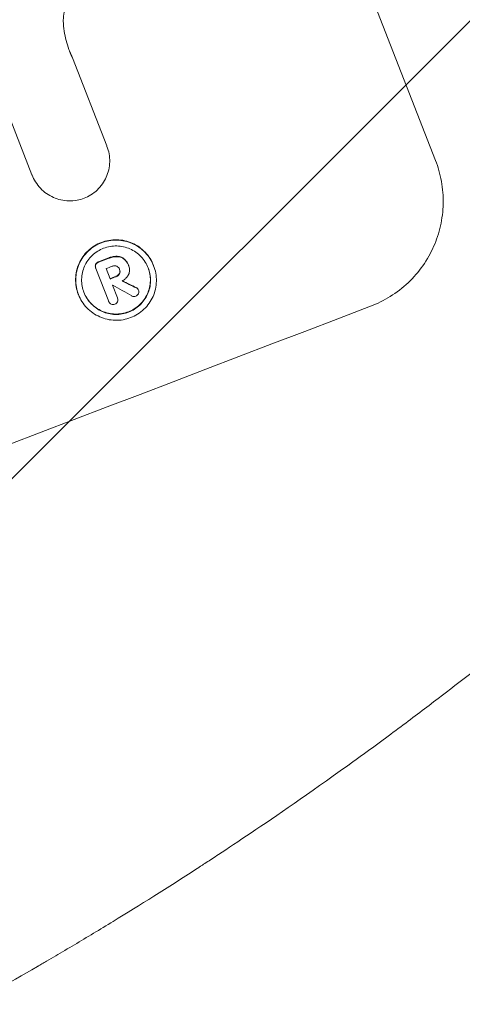
# Model space of a CAD drawing. Units: millimetres. Extents: x -5153 to 5159, y -3650 to 3537.
# Drawn here: x -1536 to -1477, y -2055 to -1925 of the extents above; entities that cross this region are included whole.
import ezdxf

# ---------------------------------------------------------------- set-up
doc = ezdxf.new("R2010")
doc.units = ezdxf.units.MM
doc.header["$LTSCALE"] = 20
doc.linetypes.add('HIDDEN', pattern=[9.525, 6.35, -3.175])
for name, color, linetype in [('2d', 230, 'Continuous'), ('EN-Free_Space', 10, 'HIDDEN'), ('EN-Free_Space_Hatch', 10, 'HIDDEN')]:
    doc.layers.add(name, color=color, linetype=linetype)

msp = doc.modelspace()

# ---------------------------------------------------------------- hatches: boundary and pattern name
at = {"layer": 'EN-Free_Space_Hatch'}
h = msp.add_hatch(dxfattribs=at)
h.set_pattern_fill('ANSI31', color=256, scale=100)
edge = h.paths.add_edge_path()
edge.add_line((-671.25, -1720.91), (-1343.2, 3.85))
edge.add_arc((-2274.98, -359.17), 1000, 21.28536, 111.28536)
edge.add_arc((-2274.98, -359.17), 1000, 111.28536, 201.28536)
edge.add_line((-3206.77, -722.18), (-2534.82, -2446.93))
edge.add_arc((-1603.04, -2083.92), 1000, 201.28536, 291.28536)
edge.add_arc((-1603.04, -2083.92), 1000, 291.28536, 381.28536)
edge = h.paths.add_edge_path()
edge.add_arc((1530.67, -413.84), 519, 0, 360)

# ---------------------------------------------------------------- linework, layer by layer
at = {"layer": '2d', "lineweight": 0}
for p, q in [((-1480.92, -1943.83), (-1508.13, -1874)), ((-1534.27, -1945.73), (-1542.47, -1924.7)), ((-1528.91, -1930.28), (-1524.37, -1941.93)), ((-1524.37, -1941.93), (-1524.35, -1941.98)), ((-1534.28, -1945.72), (-1534.26, -1945.77)), ((-1525.85, -1958.05), (-1525.83, -1958.1)), ((-1524.12, -1962.48), (-1525.82, -1958.14)), ((-1524.47, -1958.15), (-1523.94, -1959.52)), ((-1522.71, -1958.2), (-1522.69, -1958.25)), ((-1521.52, -1957.66), (-1521.5, -1957.71)), ((-1521.48, -1957.78), (-1521.46, -1957.82)), ((-1518.2, -1957.73), (-1518.18, -1957.78)), ((-1523.61, -1960.36), (-1522.96, -1962.03)), ((-1520.21, -1960.93), (-1520.19, -1960.98)), ((-1528.14, -1961.54), (-1528.12, -1961.59)), ((-1524.13, -1962.45), (-1524.12, -1962.5)), ((-1522.96, -1962.02), (-1522.95, -1962.07))]:
    msp.add_line(p, q, dxfattribs=at)
for centre, major_axis, ratio, start_param, end_param in [((-1646.32, -1972.85), (1024.96, 399.31), 0.052336, 1.434322, 1.707271), ((-1646.32, -1972.85), (-1024.03, -398.95), 0.052336, 4.575789, 4.848989), ((-1614.92, -2053.47), (-1024.03, -398.95), 0.052336, 4.603227, 4.604564), ((-1614.92, -2053.47), (1023.1, 398.59), 0.052336, 1.461535, 1.462873), ((-1614.5, -2054.54), (-1023.1, -398.59), 0.052336, 4.603127, 4.60391), ((-1613.97, -2055.91), (-1024.03, -398.95), 0.052336, 4.603227, 4.60401), ((-1613.97, -2055.91), (1023.1, 398.59), 0.052336, 1.461535, 1.462318), ((-1660.32, -1936.92), (1449.14, -696), 0.024414, 1.485873, 1.487167), ((-1660.32, -1936.92), (1450.46, -696.64), 0.024414, 1.485975, 1.487227), ((-1613.64, -2056.74), (-1023.1, -398.59), 0.052336, 4.603896, 4.60391), ((-1665.85, -1922.72), (1505.34, -840.22), 0.02123, 1.48632, 1.488009), ((-1608.26, -2070.55), (-1024.03, -398.95), 0.052336, 4.575789, 4.848989)]:
    msp.add_ellipse(centre, major_axis=major_axis, ratio=ratio, start_param=start_param, end_param=end_param, dxfattribs=at)
for points, knots in [([(-1528.19, -1921.34), (-1528.3, -1921.43), (-1528.4, -1921.52), (-1528.75, -1921.85), (-1528.98, -1922.12), (-1529.38, -1922.69), (-1529.55, -1922.99), (-1529.81, -1923.59), (-1529.92, -1923.91), (-1530.07, -1924.58), (-1530.12, -1924.93), (-1530.13, -1925.44), (-1530.12, -1925.59), (-1530.11, -1925.75)], [25.47697, 25.47697, 25.47697, 25.47697, 25.860645, 25.860645, 26.858642, 26.858642, 27.856639, 27.856639, 28.847034, 28.847034, 29.837429, 29.837429, 30.283957, 30.283957, 30.283957, 30.283957]), ([(-1530.11, -1925.75), (-1530.08, -1926.19), (-1530.02, -1926.63), (-1529.8, -1927.88), (-1529.57, -1928.68), (-1529.28, -1929.43), (-1529.16, -1929.73), (-1529.03, -1930.03), (-1528.89, -1930.33)], [-3.666754, -3.666754, -3.666754, -3.666754, -2.413707, -2.413707, 0, 0, 0, 0.961806, 0.961806, 0.961806, 0.961806]), ([(-1524.37, -1941.93), (-1524.36, -1941.95), (-1524.36, -1941.96), (-1524.23, -1942.29), (-1524.13, -1942.63), (-1524.01, -1943.32), (-1523.98, -1943.68), (-1524, -1944.39), (-1524.04, -1944.74), (-1524.2, -1945.42), (-1524.31, -1945.75), (-1524.58, -1946.36), (-1524.75, -1946.67), (-1525.15, -1947.24), (-1525.38, -1947.51), (-1525.9, -1948), (-1526.18, -1948.22), (-1526.77, -1948.58), (-1527.06, -1948.73), (-1527.36, -1948.85)], [16.105136, 16.105136, 16.105136, 16.105136, 16.157481, 16.157481, 17.165666, 17.165666, 18.173852, 18.173852, 19.182037, 19.182037, 20.190223, 20.190223, 21.201955, 21.201955, 22.213688, 22.213688, 23.22542, 23.22542, 24.19191, 24.19191, 24.19191, 24.19191]), ([(-1489.5, -1963.13), (-1488.62, -1962.79), (-1487.74, -1962.36), (-1486.07, -1961.31), (-1485.27, -1960.7), (-1483.82, -1959.33), (-1483.16, -1958.57), (-1482.03, -1956.95), (-1481.55, -1956.1), (-1480.79, -1954.38), (-1480.48, -1953.46), (-1480.05, -1951.55), (-1479.93, -1950.56), (-1479.88, -1948.58), (-1479.96, -1947.58), (-1480.31, -1945.64), (-1480.58, -1944.71), (-1480.92, -1943.83)], [-22.717175, -22.717175, -22.717175, -22.717175, -19.861909, -19.861909, -17.006642, -17.006642, -14.151375, -14.151375, -11.296109, -11.296109, -8.472082, -8.472082, -5.648054, -5.648054, -2.824027, -2.824027, 0, 0, 0, 0]), ([(-1527.36, -1948.85), (-1527.66, -1948.96), (-1527.98, -1949.05), (-1528.66, -1949.17), (-1529.02, -1949.2), (-1529.74, -1949.18), (-1530.1, -1949.13), (-1530.79, -1948.98), (-1531.12, -1948.86), (-1531.73, -1948.59), (-1532.04, -1948.42), (-1532.62, -1948.02), (-1532.89, -1947.78), (-1533.38, -1947.27), (-1533.6, -1946.99), (-1533.98, -1946.39), (-1534.14, -1946.08), (-1534.26, -1945.77), (-1534.26, -1945.75), (-1534.27, -1945.74), (-1534.27, -1945.73)], [-8.044349, -8.044349, -8.044349, -8.044349, -7.076538, -7.076538, -6.061902, -6.061902, -5.047265, -5.047265, -4.032628, -4.032628, -3.024471, -3.024471, -2.016314, -2.016314, -1.008157, -1.008157, 0, 0, 0, 0.043566, 0.043566, 0.043566, 0.043566]), ([(-1518.2, -1957.73), (-1518.32, -1957.42), (-1518.47, -1957.11), (-1518.85, -1956.52), (-1519.07, -1956.24), (-1519.56, -1955.72), (-1519.83, -1955.49), (-1520.4, -1955.09), (-1520.71, -1954.92), (-1521.32, -1954.65), (-1521.65, -1954.54), (-1522.34, -1954.38), (-1522.69, -1954.34), (-1523.4, -1954.32), (-1523.76, -1954.35), (-1524.45, -1954.47), (-1524.78, -1954.56), (-1525.41, -1954.8), (-1525.72, -1954.95), (-1526.31, -1955.32), (-1526.6, -1955.54), (-1527.11, -1956.03), (-1527.34, -1956.3), (-1527.74, -1956.87), (-1527.91, -1957.18), (-1528.18, -1957.79), (-1528.29, -1958.11), (-1528.45, -1958.79), (-1528.49, -1959.15), (-1528.51, -1959.85), (-1528.48, -1960.21), (-1528.35, -1960.89), (-1528.26, -1961.23), (-1528.14, -1961.54)], [16.085325, 16.085325, 16.085325, 16.085325, 17.087372, 17.087372, 18.08942, 18.08942, 19.091468, 19.091468, 20.093516, 20.093516, 21.102363, 21.102363, 22.111211, 22.111211, 23.120058, 23.120058, 24.128905, 24.128905, 25.137335, 25.137335, 26.145764, 26.145764, 27.154194, 27.154194, 28.162624, 28.162624, 29.164629, 29.164629, 30.166635, 30.166635, 31.168641, 31.168641, 32.170646, 32.170646, 32.170646, 32.170646]), ([(-1528.12, -1961.59), (-1528.24, -1961.27), (-1528.33, -1960.94), (-1528.46, -1960.25), (-1528.49, -1959.9), (-1528.47, -1959.19), (-1528.43, -1958.84), (-1528.27, -1958.16), (-1528.16, -1957.83), (-1527.89, -1957.22), (-1527.72, -1956.92), (-1527.32, -1956.35), (-1527.09, -1956.08), (-1526.57, -1955.59), (-1526.29, -1955.37), (-1525.7, -1955), (-1525.39, -1954.85), (-1524.77, -1954.61), (-1524.43, -1954.52), (-1523.74, -1954.4), (-1523.39, -1954.37), (-1522.68, -1954.39), (-1522.32, -1954.43), (-1521.64, -1954.59), (-1521.31, -1954.7), (-1520.69, -1954.97), (-1520.39, -1955.14), (-1519.81, -1955.54), (-1519.54, -1955.77), (-1519.05, -1956.28), (-1518.83, -1956.57), (-1518.46, -1957.16), (-1518.3, -1957.47), (-1518.06, -1958.09), (-1517.96, -1958.42), (-1517.84, -1959.11), (-1517.81, -1959.46), (-1517.83, -1960.17), (-1517.87, -1960.52), (-1518.02, -1961.2), (-1518.13, -1961.53), (-1518.4, -1962.14), (-1518.57, -1962.44), (-1518.97, -1963.01), (-1519.21, -1963.28), (-1519.72, -1963.77), (-1520, -1963.99), (-1520.6, -1964.36), (-1520.91, -1964.51), (-1521.53, -1964.75), (-1521.87, -1964.85), (-1522.56, -1964.97), (-1522.91, -1964.99), (-1523.63, -1964.98), (-1523.98, -1964.93), (-1524.67, -1964.77), (-1525, -1964.66), (-1525.61, -1964.39), (-1525.91, -1964.22), (-1526.49, -1963.82), (-1526.76, -1963.59), (-1527.25, -1963.08), (-1527.47, -1962.8), (-1527.84, -1962.21), (-1528, -1961.9), (-1528.12, -1961.59)], [0, 0, 0, 0, 1.003503, 1.003503, 2.007007, 2.007007, 3.01051, 3.01051, 4.014014, 4.014014, 5.020957, 5.020957, 6.027899, 6.027899, 7.034842, 7.034842, 8.041785, 8.041785, 9.049005, 9.049005, 10.056225, 10.056225, 11.063446, 11.063446, 12.070666, 12.070666, 13.074353, 13.074353, 14.078039, 14.078039, 15.081726, 15.081726, 16.085413, 16.085413, 17.08746, 17.08746, 18.089507, 18.089507, 19.091555, 19.091555, 20.093602, 20.093602, 21.102461, 21.102461, 22.111321, 22.111321, 23.12018, 23.12018, 24.129039, 24.129039, 25.13748, 25.13748, 26.145921, 26.145921, 27.154362, 27.154362, 28.162802, 28.162802, 29.164808, 29.164808, 30.166813, 30.166813, 31.168818, 31.168818, 32.170823, 32.170823, 32.170823, 32.170823]), ([(-1527.39, -1961.31), (-1527.29, -1961.57), (-1527.15, -1961.84), (-1526.83, -1962.34), (-1526.65, -1962.58), (-1526.23, -1963.02), (-1525.99, -1963.22), (-1525.5, -1963.56), (-1525.24, -1963.71), (-1524.72, -1963.94), (-1524.44, -1964.03), (-1523.85, -1964.16), (-1523.55, -1964.2), (-1522.95, -1964.22), (-1522.64, -1964.19), (-1522.05, -1964.09), (-1521.77, -1964.01), (-1521.23, -1963.81), (-1520.97, -1963.68), (-1520.46, -1963.36), (-1520.22, -1963.17), (-1519.78, -1962.76), (-1519.59, -1962.53), (-1519.24, -1962.04), (-1519.1, -1961.78), (-1518.87, -1961.26), (-1518.77, -1960.98), (-1518.64, -1960.4), (-1518.6, -1960.1), (-1518.59, -1959.5), (-1518.61, -1959.19), (-1518.72, -1958.61), (-1518.8, -1958.32), (-1519.01, -1957.79), (-1519.14, -1957.53), (-1519.46, -1957.02), (-1519.65, -1956.78), (-1520.07, -1956.34), (-1520.3, -1956.15), (-1520.79, -1955.8), (-1521.05, -1955.66), (-1521.57, -1955.43), (-1521.85, -1955.33), (-1522.44, -1955.2), (-1522.74, -1955.16), (-1523.35, -1955.15), (-1523.65, -1955.17), (-1524.24, -1955.27), (-1524.53, -1955.35), (-1525.06, -1955.56), (-1525.33, -1955.69), (-1525.83, -1956), (-1526.07, -1956.19), (-1526.51, -1956.61), (-1526.71, -1956.84), (-1527.06, -1957.33), (-1527.2, -1957.58), (-1527.43, -1958.1), (-1527.52, -1958.38), (-1527.65, -1958.96), (-1527.69, -1959.27), (-1527.71, -1959.87), (-1527.68, -1960.17), (-1527.58, -1960.76), (-1527.49, -1961.04), (-1527.39, -1961.31)], [0, 0, 0, 0, 0.856811, 0.856811, 1.713621, 1.713621, 2.570432, 2.570432, 3.427243, 3.427243, 4.286996, 4.286996, 5.146749, 5.146749, 6.006502, 6.006502, 6.866255, 6.866255, 7.72621, 7.72621, 8.586166, 8.586166, 9.446121, 9.446121, 10.306077, 10.306077, 11.163021, 11.163021, 12.019965, 12.019965, 12.87691, 12.87691, 13.733854, 13.733854, 14.589407, 14.589407, 15.44496, 15.44496, 16.300514, 16.300514, 17.156067, 17.156067, 18.017413, 18.017413, 18.878759, 18.878759, 19.740105, 19.740105, 20.601451, 20.601451, 21.462492, 21.462492, 22.323533, 22.323533, 23.184574, 23.184574, 24.045615, 24.045615, 24.901138, 24.901138, 25.75666, 25.75666, 26.612183, 26.612183, 27.467705, 27.467705, 27.467705, 27.467705]), ([(-1525.47, -1957.26), (-1525.48, -1957.26), (-1525.5, -1957.26), (-1525.58, -1957.3), (-1525.66, -1957.34), (-1525.77, -1957.45), (-1525.82, -1957.52), (-1525.85, -1957.59)], [2.8291879, 2.8291879, 2.8291879, 2.8291879, 2.8678597, 2.8678597, 3.1072476, 3.1072476, 3.3285449, 3.3285449, 3.3285449, 3.3285449]), ([(-1525.83, -1957.63), (-1525.8, -1957.57), (-1525.75, -1957.5), (-1525.64, -1957.39), (-1525.56, -1957.35), (-1525.48, -1957.31), (-1525.47, -1957.31), (-1525.45, -1957.31)], [0.4952521, 0.4952521, 0.4952521, 0.4952521, 0.7165514, 0.7165514, 0.9559413, 0.9559413, 0.9946135, 0.9946135, 0.9946135, 0.9946135]), ([(-1523.05, -1956.52), (-1523.21, -1956.52), (-1523.36, -1956.54), (-1523.7, -1956.59), (-1523.87, -1956.64), (-1524.06, -1956.71), (-1524.08, -1956.72), (-1524.11, -1956.73)], [11.680263, 11.680263, 11.680263, 11.680263, 12.124533, 12.124533, 12.653553, 12.653553, 12.729824, 12.729824, 12.729824, 12.729824]), ([(-1524.09, -1956.78), (-1524.07, -1956.77), (-1524.04, -1956.76), (-1523.85, -1956.69), (-1523.68, -1956.64), (-1523.35, -1956.58), (-1523.19, -1956.57), (-1523.03, -1956.57)], [4.141263, 4.141263, 4.141263, 4.141263, 4.217535, 4.217535, 4.746561, 4.746561, 5.190835, 5.190835, 5.190835, 5.190835]), ([(-1522.11, -1956.85), (-1522.21, -1956.77), (-1522.32, -1956.7), (-1522.61, -1956.57), (-1522.81, -1956.53), (-1523.02, -1956.52), (-1523.04, -1956.52), (-1523.05, -1956.52)], [5.2986571, 5.2986571, 5.2986571, 5.2986571, 5.6709682, 5.6709682, 6.2392766, 6.2392766, 6.2812452, 6.2812452, 6.2812452, 6.2812452]), ([(-1523.03, -1956.57), (-1523.02, -1956.57), (-1523, -1956.57), (-1522.79, -1956.58), (-1522.59, -1956.62), (-1522.3, -1956.75), (-1522.19, -1956.82), (-1522.09, -1956.9)], [2.7955056, 2.7955056, 2.7955056, 2.7955056, 2.8383294, 2.8383294, 3.4075498, 3.4075498, 3.778119, 3.778119, 3.778119, 3.778119]), ([(-1521.52, -1957.66), (-1521.57, -1957.55), (-1521.63, -1957.43), (-1521.77, -1957.2), (-1521.86, -1957.09), (-1522, -1956.94), (-1522.05, -1956.89), (-1522.11, -1956.85)], [6.1783147, 6.1783147, 6.1783147, 6.1783147, 6.5638023, 6.5638023, 6.94929, 6.94929, 7.1478132, 7.1478132, 7.1478132, 7.1478132]), ([(-1522.09, -1956.9), (-1522.03, -1956.94), (-1521.98, -1956.99), (-1521.84, -1957.14), (-1521.75, -1957.25), (-1521.61, -1957.48), (-1521.55, -1957.59), (-1521.49, -1957.74), (-1521.48, -1957.76), (-1521.48, -1957.79)], [5.208942, 5.208942, 5.208942, 5.208942, 5.408602, 5.408602, 5.793475, 5.793475, 6.178349, 6.178349, 6.258109, 6.258109, 6.258109, 6.258109]), ([(-1518.91, -1958.03), (-1518.82, -1958.29), (-1518.74, -1958.57), (-1518.63, -1959.14), (-1518.61, -1959.45), (-1518.62, -1960.05), (-1518.66, -1960.35), (-1518.79, -1960.93), (-1518.88, -1961.21), (-1519.11, -1961.73), (-1519.26, -1961.99), (-1519.6, -1962.48), (-1519.8, -1962.71), (-1520.24, -1963.12), (-1520.48, -1963.31), (-1520.99, -1963.63), (-1521.25, -1963.76), (-1521.79, -1963.96), (-1522.07, -1964.04), (-1522.66, -1964.15), (-1522.97, -1964.17), (-1523.57, -1964.15), (-1523.88, -1964.11), (-1524.46, -1963.98), (-1524.75, -1963.89), (-1525.27, -1963.65), (-1525.53, -1963.51), (-1526.02, -1963.17), (-1526.25, -1962.97), (-1526.67, -1962.53), (-1526.85, -1962.29), (-1527.17, -1961.8), (-1527.3, -1961.54), (-1527.4, -1961.28)], [13.760124, 13.760124, 13.760124, 13.760124, 14.589332, 14.589332, 15.444886, 15.444886, 16.30044, 16.30044, 17.155994, 17.155994, 18.017329, 18.017329, 18.878665, 18.878665, 19.740001, 19.740001, 20.601337, 20.601337, 21.462368, 21.462368, 22.3234, 22.3234, 23.184431, 23.184431, 24.045462, 24.045462, 24.900985, 24.900985, 25.756508, 25.756508, 26.612032, 26.612032, 27.441233, 27.441233, 27.441233, 27.441233]), ([(-1525.85, -1957.59), (-1525.88, -1957.65), (-1525.89, -1957.73), (-1525.9, -1957.89), (-1525.88, -1957.97), (-1525.85, -1958.05)], [-0.4574306, -0.4574306, -0.4574306, -0.4574306, -0.2448594, -0.2448594, 0, 0, 0, 0]), ([(-1525.82, -1958.14), (-1525.82, -1958.12), (-1525.83, -1958.11), (-1525.83, -1958.1), (-1525.86, -1958.02), (-1525.88, -1957.94), (-1525.87, -1957.78), (-1525.86, -1957.7), (-1525.83, -1957.63)], [-0.039851, -0.039851, -0.039851, -0.039851, 0, 0, 0, 0.2444874, 0.2444874, 0.4574174, 0.4574174, 0.4574174, 0.4574174]), ([(-1523.08, -1957.82), (-1523.16, -1957.8), (-1523.24, -1957.78), (-1523.43, -1957.78), (-1523.54, -1957.8), (-1523.65, -1957.84), (-1523.66, -1957.84), (-1523.67, -1957.85)], [3.0394514, 3.0394514, 3.0394514, 3.0394514, 3.2767957, 3.2767957, 3.5752568, 3.5752568, 3.6207868, 3.6207868, 3.6207868, 3.6207868]), ([(-1522.69, -1958.25), (-1522.69, -1958.24), (-1522.7, -1958.22), (-1522.73, -1958.13), (-1522.78, -1958.05), (-1522.91, -1957.92), (-1522.98, -1957.87), (-1523.07, -1957.83), (-1523.08, -1957.83), (-1523.08, -1957.82)], [2.011225, 2.011225, 2.011225, 2.011225, 2.0557924, 2.0557924, 2.3119166, 2.3119166, 2.5680409, 2.5680409, 2.5935618, 2.5935618, 2.5935618, 2.5935618]), ([(-1522.69, -1958.25), (-1522.66, -1958.33), (-1522.64, -1958.42), (-1522.65, -1958.6), (-1522.67, -1958.7), (-1522.71, -1958.78), (-1522.71, -1958.79), (-1522.71, -1958.79)], [2.2133591, 2.2133591, 2.2133591, 2.2133591, 2.4600735, 2.4600735, 2.7329959, 2.7329959, 2.74017, 2.74017, 2.74017, 2.74017]), ([(-1522.69, -1958.84), (-1522.69, -1958.84), (-1522.69, -1958.83), (-1522.65, -1958.75), (-1522.63, -1958.65), (-1522.62, -1958.46), (-1522.64, -1958.36), (-1522.68, -1958.27), (-1522.68, -1958.26), (-1522.69, -1958.25)], [1.6341435, 1.6341435, 1.6341435, 1.6341435, 1.6413176, 1.6413176, 1.9142406, 1.9142406, 2.1871636, 2.1871636, 2.2155784, 2.2155784, 2.2155784, 2.2155784]), ([(-1521.48, -1957.79), (-1521.47, -1957.8), (-1521.47, -1957.81), (-1521.4, -1957.99), (-1521.36, -1958.18), (-1521.37, -1958.56), (-1521.41, -1958.75), (-1521.5, -1958.95), (-1521.52, -1958.98), (-1521.54, -1959.02)], [4.271685, 4.271685, 4.271685, 4.271685, 4.309185, 4.309185, 4.846899, 4.846899, 5.384614, 5.384614, 5.50558, 5.50558, 5.50558, 5.50558]), ([(-1522.71, -1958.79), (-1522.75, -1958.86), (-1522.8, -1958.93), (-1522.94, -1959.06), (-1523.04, -1959.12), (-1523.14, -1959.16), (-1523.15, -1959.17), (-1523.16, -1959.17)], [3.1006119, 3.1006119, 3.1006119, 3.1006119, 3.3455915, 3.3455915, 3.6508399, 3.6508399, 3.6823869, 3.6823869, 3.6823869, 3.6823869]), ([(-1523.14, -1959.22), (-1523.13, -1959.21), (-1523.12, -1959.21), (-1523.02, -1959.17), (-1522.92, -1959.11), (-1522.78, -1958.98), (-1522.73, -1958.91), (-1522.69, -1958.84)], [1.1853777, 1.1853777, 1.1853777, 1.1853777, 1.216925, 1.216925, 1.5221769, 1.5221769, 1.767158, 1.767158, 1.767158, 1.767158]), ([(-1521.54, -1959.02), (-1521.57, -1959.07), (-1521.6, -1959.12), (-1521.71, -1959.28), (-1521.81, -1959.39), (-1522.01, -1959.58), (-1522.12, -1959.66), (-1522.27, -1959.76), (-1522.31, -1959.78), (-1522.34, -1959.8)], [8.092897, 8.092897, 8.092897, 8.092897, 8.264518, 8.264518, 8.65959, 8.65959, 9.054662, 9.054662, 9.17526, 9.17526, 9.17526, 9.17526]), ([(-1520.21, -1960.93), (-1520.23, -1960.88), (-1520.27, -1960.82), (-1520.36, -1960.73), (-1520.42, -1960.68), (-1520.49, -1960.66), (-1520.49, -1960.65), (-1520.49, -1960.65)], [1.6350429, 1.6350429, 1.6350429, 1.6350429, 1.8150534, 1.8150534, 2.0164082, 2.0164082, 2.030894, 2.030894, 2.030894, 2.030894]), ([(-1520.48, -1960.7), (-1520.47, -1960.7), (-1520.47, -1960.7), (-1520.4, -1960.73), (-1520.34, -1960.78), (-1520.25, -1960.87), (-1520.21, -1960.93), (-1520.19, -1960.98)], [1.1965117, 1.1965117, 1.1965117, 1.1965117, 1.2109976, 1.2109976, 1.4123529, 1.4123529, 1.5923639, 1.5923639, 1.5923639, 1.5923639]), ([(-1520.19, -1960.98), (-1520.16, -1961.06), (-1520.14, -1961.14), (-1520.15, -1961.31), (-1520.16, -1961.39), (-1520.19, -1961.46)], [1.9928936, 1.9928936, 1.9928936, 1.9928936, 2.2359896, 2.2359896, 2.4678962, 2.4678962, 2.4678962, 2.4678962]), ([(-1523.8, -1962.86), (-1523.86, -1962.82), (-1523.92, -1962.78), (-1524.04, -1962.66), (-1524.08, -1962.58), (-1524.12, -1962.5), (-1524.12, -1962.49), (-1524.12, -1962.49), (-1524.12, -1962.48)], [-0.4624536, -0.4624536, -0.4624536, -0.4624536, -0.2570487, -0.2570487, 0, 0, 0, 0.0225595, 0.0225595, 0.0225595, 0.0225595]), ([(-1522.96, -1962.03), (-1522.95, -1962.05), (-1522.95, -1962.06), (-1522.92, -1962.14), (-1522.9, -1962.23), (-1522.9, -1962.39), (-1522.92, -1962.48), (-1522.97, -1962.58), (-1522.99, -1962.61), (-1523.01, -1962.64)], [1.8581553, 1.8581553, 1.8581553, 1.8581553, 1.8950935, 1.8950935, 2.1312173, 2.1312173, 2.3673412, 2.3673412, 2.477136, 2.477136, 2.477136, 2.477136]), ([(-1520.54, -1961.8), (-1520.54, -1961.8), (-1520.54, -1961.8), (-1520.61, -1961.83), (-1520.7, -1961.85), (-1520.87, -1961.84), (-1520.96, -1961.82), (-1521.04, -1961.78), (-1521.05, -1961.78), (-1521.07, -1961.77)], [2.9024974, 2.9024974, 2.9024974, 2.9024974, 2.904066, 2.904066, 3.1464977, 3.1464977, 3.3889295, 3.3889295, 3.4276784, 3.4276784, 3.4276784, 3.4276784]), ([(-1520.19, -1961.46), (-1520.2, -1961.47), (-1520.2, -1961.48), (-1520.23, -1961.55), (-1520.28, -1961.62), (-1520.4, -1961.73), (-1520.47, -1961.77), (-1520.54, -1961.8)], [2.2879706, 2.2879706, 2.2879706, 2.2879706, 2.3052489, 2.3052489, 2.5362704, 2.5362704, 2.7657972, 2.7657972, 2.7657972, 2.7657972]), ([(-1523.31, -1962.86), (-1523.31, -1962.86), (-1523.32, -1962.87), (-1523.4, -1962.9), (-1523.48, -1962.91), (-1523.64, -1962.91), (-1523.73, -1962.89), (-1523.8, -1962.86), (-1523.8, -1962.86), (-1523.8, -1962.86)], [2.7405659, 2.7405659, 2.7405659, 2.7405659, 2.7645333, 2.7645333, 2.9952972, 2.9952972, 3.226061, 3.226061, 3.231404, 3.231404, 3.231404, 3.231404]), ([(-1523.01, -1962.64), (-1523.03, -1962.67), (-1523.05, -1962.7), (-1523.14, -1962.78), (-1523.22, -1962.83), (-1523.3, -1962.86), (-1523.3, -1962.86), (-1523.31, -1962.86)], [2.6460927, 2.6460927, 2.6460927, 2.6460927, 2.7428173, 2.7428173, 2.9926292, 2.9926292, 3.0044735, 3.0044735, 3.0044735, 3.0044735]), ([(-1437.03, -1977.51), (-1439.8, -1980.2), (-1442.68, -1982.92), (-1447.17, -1987.05), (-1448.7, -1988.44), (-1451.03, -1990.54), (-1452.2, -1991.59), (-1453.59, -1992.82), (-1454.29, -1993.43), (-1454.64, -1993.74), (-1454.82, -1993.89), (-1454.89, -1993.96), (-1454.94, -1994.01), (-1454.97, -1994.03), (-1457.69, -1996.42), (-1460.58, -1998.89), (-1465.18, -2002.74), (-1466.76, -2004.05), (-1469.2, -2006.05), (-1470.44, -2007.05), (-1471.92, -2008.24), (-1472.67, -2008.84), (-1473.05, -2009.14), (-1473.23, -2009.29), (-1473.33, -2009.36), (-1473.37, -2009.39), (-1473.39, -2009.41), (-1473.4, -2009.42), (-1473.41, -2009.42), (-1475.8, -2011.33), (-1478.58, -2013.5), (-1483.35, -2017.13), (-1485.04, -2018.4), (-1487.74, -2020.4), (-1488.66, -2021.08), (-1490.08, -2022.12), (-1490.8, -2022.64), (-1491.66, -2023.27), (-1492.1, -2023.58), (-1492.32, -2023.74), (-1492.42, -2023.82), (-1492.47, -2023.85), (-1492.49, -2023.87), (-1492.51, -2023.87), (-1492.53, -2023.89), (-1497.68, -2027.59), (-1501.96, -2030.53), (-1506.96, -2033.9), (-1508.4, -2034.85), (-1510.2, -2036.04), (-1510.74, -2036.39), (-1511.46, -2036.86), (-1511.8, -2037.08), (-1512.15, -2037.31), (-1512.32, -2037.42), (-1512.4, -2037.47), (-1512.44, -2037.5), (-1512.45, -2037.51), (-1512.46, -2037.51), (-1512.46, -2037.51), (-1512.46, -2037.52), (-1512.48, -2037.53), (-1516.33, -2040.02), (-1520.02, -2042.34), (-1525.28, -2045.56), (-1526.99, -2046.59), (-1529.49, -2048.08), (-1530.73, -2048.82), (-1532.14, -2049.64), (-1532.84, -2050.05), (-1533.19, -2050.25), (-1533.36, -2050.35), (-1533.44, -2050.4), (-1533.47, -2050.42), (-1533.48, -2050.43), (-1533.49, -2050.43), (-1533.51, -2050.44), (-1537.39, -2052.69), (-1541.18, -2054.83), (-1546.73, -2057.86), (-1548.56, -2058.84), (-1551.27, -2060.28), (-1552.62, -2060.99), (-1554.17, -2061.8), (-1554.95, -2062.2), (-1555.34, -2062.4), (-1555.53, -2062.5), (-1555.61, -2062.54), (-1555.65, -2062.56), (-1555.67, -2062.57), (-1555.7, -2062.59), (-1564, -2066.86), (-1572.12, -2070.74), (-1583.96, -2076.05), (-1587.86, -2077.74), (-1593.62, -2080.14), (-1595.52, -2080.93), (-1598.36, -2082.07), (-1599.77, -2082.64), (-1601.41, -2083.28), (-1602.23, -2083.6), (-1602.64, -2083.76), (-1602.81, -2083.83), (-1602.9, -2083.87), (-1602.93, -2083.88), (-1602.97, -2083.9), (-1602.99, -2083.9), (-1603.02, -2083.91), (-1603.04, -2083.92), (-1603.05, -2083.93)], [0, 0, 0, 0, 0.0312679, 0.0312679, 0.0469018, 0.0469018, 0.0547188, 0.0586273, 0.0605815, 0.0615586, 0.0620472, 0.0622915, 0.0622915, 0.0625358, 0.0625358, 0.0938036, 0.0938036, 0.1094376, 0.1094376, 0.1172546, 0.121163, 0.1231173, 0.1240944, 0.124583, 0.1248272, 0.1249494, 0.1249494, 0.1250105, 0.1250105, 0.1250715, 0.1563394, 0.1563394, 0.1719734, 0.1719734, 0.1797903, 0.1797903, 0.1836988, 0.1856531, 0.1866302, 0.1871187, 0.187363, 0.1874852, 0.1874852, 0.1875462, 0.1875462, 0.1876073, 0.2188752, 0.2188752, 0.2345091, 0.2345091, 0.2423261, 0.2423261, 0.2462346, 0.2481888, 0.2491659, 0.2496545, 0.2498988, 0.2499598, 0.2499904, 0.2499904, 0.2500209, 0.2500209, 0.2501431, 0.2814109, 0.2814109, 0.2970449, 0.2970449, 0.3048619, 0.3087703, 0.3107246, 0.3117017, 0.3121903, 0.3124345, 0.3124956, 0.3124956, 0.3125567, 0.3125567, 0.3126788, 0.3439467, 0.3439467, 0.3595806, 0.3595806, 0.3673976, 0.3713061, 0.3732603, 0.3742375, 0.374726, 0.3749703, 0.3749703, 0.3750924, 0.3750924, 0.3752146, 0.4377504, 0.4377504, 0.4690182, 0.4690182, 0.4846522, 0.4846522, 0.4924691, 0.4963776, 0.4983319, 0.499309, 0.4997976, 0.4997976, 0.5000418, 0.5000418, 0.500164, 0.500164, 0.5002861, 0.5002861, 0.5002861, 0.5002861])]:
    msp.add_open_spline(points, degree=3, knots=knots, dxfattribs=at)
for points in [[(-1528.91, -1930.28), (-1529.05, -1929.99), (-1529.17, -1929.7), (-1529.29, -1929.41)], [(-1524.37, -1941.93), (-1524.37, -1941.92), (-1524.38, -1941.9), (-1524.39, -1941.88)], [(-1534.29, -1945.68), (-1534.29, -1945.69), (-1534.28, -1945.7), (-1534.28, -1945.72)], [(-1522.71, -1958.19), (-1522.71, -1958.19), (-1522.71, -1958.2), (-1522.71, -1958.2)], [(-1524.14, -1962.43), (-1524.14, -1962.44), (-1524.14, -1962.45), (-1524.13, -1962.45)], [(-1522.96, -1962.02), (-1522.97, -1962.01), (-1522.97, -1962), (-1522.98, -1961.99)]]:
    msp.add_open_spline(points, degree=3, dxfattribs=at)
at = {"layer": 'EN-Free_Space', "flags": 128}
msp.add_lwpolyline([(-1343.2, 3.85, 1), (-3206.77, -722.18), (-2534.82, -2446.93, 1), (-671.25, -1720.91)], format="xyb", close=True, dxfattribs=at)

doc.saveas('drawing.dxf')
